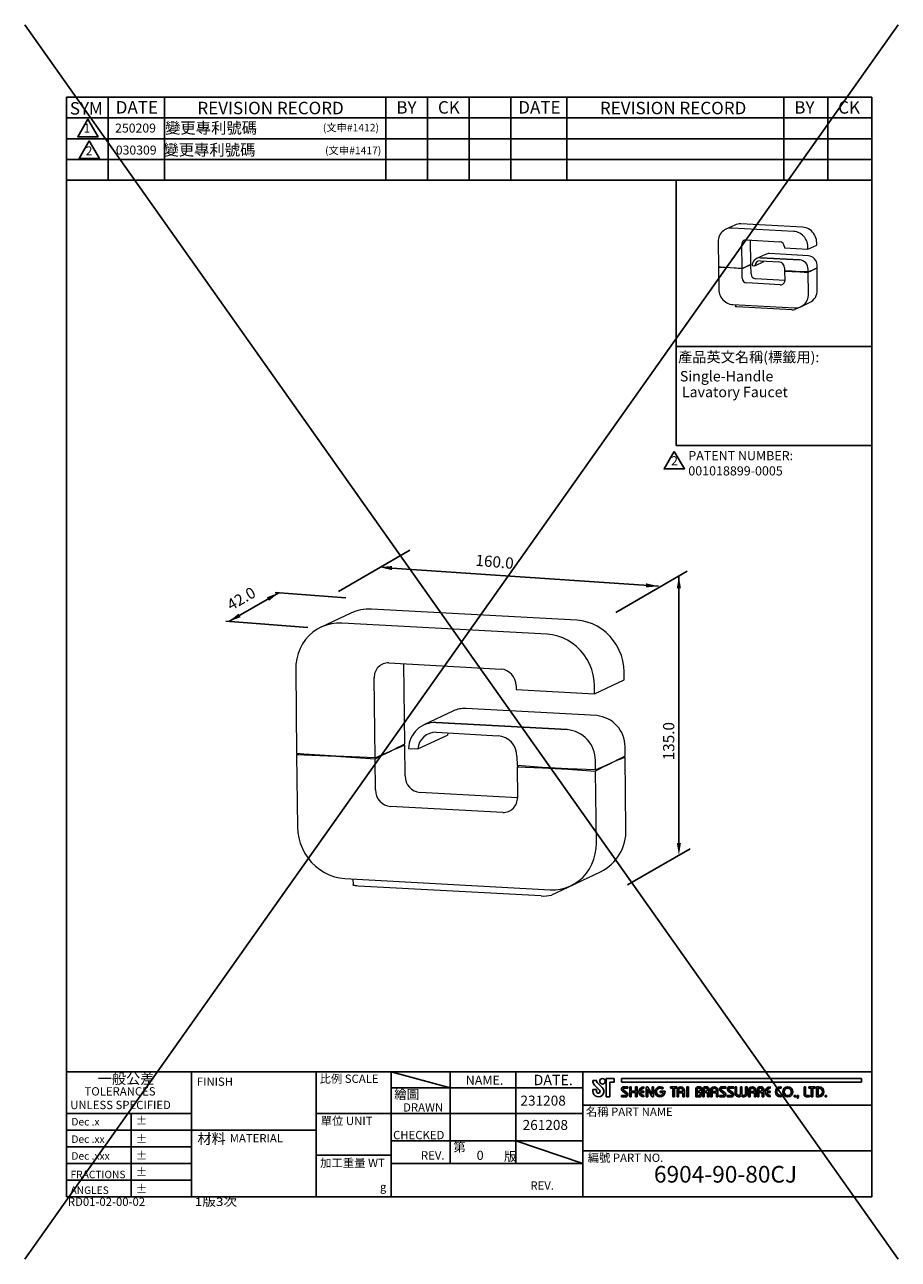
# Model space of a CAD drawing. Extents: x -19 to 1402, y -1194 to 665.
# Drawn here: x 13 to 223, y 26 to 323 of the extents above; entities that cross this region are included whole.
import ezdxf

# ---------------------------------------------------------------- set-up
doc = ezdxf.new("R2010")
doc.units = 0
doc.header["$LTSCALE"] = 6
doc.header["$MEASUREMENT"] = 0
doc.layers.get('0').update_dxf_attribs({"linetype": 'CONTINUOUS'})
for name, color, linetype in [('A1', 2, 'CONTINUOUS'), ('A5', 136, 'CONTINUOUS'), ('DIM', 6, 'CONTINUOUS')]:
    doc.layers.add(name, color=color, linetype=linetype)
doc.styles.add('CHINA', font='simplex.shx', dxfattribs={"bigfont": 'chineset.shx'})
doc.styles.get("Standard").update_dxf_attribs({"font": 'txt', "height": 2})
doc.styles.add('勝泰-2.7', font='simplex.shx', dxfattribs={"height": 2.7, "bigfont": 'chineset.shx'})

msp = doc.modelspace()

# ---------------------------------------------------------------- linework, layer by layer
at = {"color": 7, "linetype": 'Continuous', "lineweight": 15}
for p, q in [((183.966, 275.001), (181.83, 273.994)), ((198.141, 273.477), (183.323, 274.283)), ((200.277, 274.483), (185.459, 275.289)), ((179.996, 270.921), (180.066, 264.873)), ((185.724, 264.566), (185.657, 270.329)), ((186.722, 271.405), (194.804, 270.966)), ((187.86, 265.572), (187.793, 271.335)), ((203.692, 270.187), (203.686, 270.755)), ((191.373, 267.943), (189.237, 266.937)), ((201.703, 267.603), (192.269, 268.116)), ((195.895, 269.773), (195.898, 269.489)), ((195.898, 269.489), (201.556, 269.181)), ((201.556, 269.181), (201.55, 269.749)), ((201.556, 269.181), (203.692, 270.187)), ((180.067, 264.773), (180.232, 264.86)), ((180.067, 264.773), (180.127, 259.576)), ((185.75, 262.247), (185.725, 264.465)), ((187.861, 265.471), (187.694, 265.483)), ((187.886, 263.253), (187.861, 265.471)), ((188.139, 265.234), (188.813, 265.198)), ((188.813, 265.198), (190.949, 266.204)), ((190.138, 266.401), (194.591, 266.159)), ((190.97, 266.356), (190.949, 266.204)), ((195.954, 264.668), (195.962, 264.009)), ((201.619, 263.701), (201.612, 264.36)), ((203.591, 264.619), (203.757, 264.607)), ((203.755, 264.707), (203.748, 265.366)), ((203.816, 259.41), (203.757, 264.607)), ((195.988, 261.678), (188.977, 262.06)), ((196.129, 263.996), (195.963, 263.908)), ((195.963, 263.908), (195.988, 261.69)), ((201.68, 258.404), (201.62, 263.601)), ((194.924, 260.614), (186.841, 261.054)), ((183.535, 255.848), (198.353, 255.042)), ((184.125, 255.816), (184.13, 255.398)), ((199.846, 255.33), (201.983, 256.337)), ((197.704, 254.591), (184.503, 255.309)), ((200.023, 255.4), (198.446, 254.657)), ((200.023, 255.4), (200.023, 255.414)), ((91.66, 181.629), (84.54, 178.276)), ((146.031, 179.904), (96.637, 182.59)), ((138.911, 176.55), (89.517, 179.237)), ((100.846, 169.645), (127.788, 168.18)), ((104.639, 150.2), (104.418, 169.412)), ((78.427, 168.03), (78.659, 147.872)), ((157.414, 165.585), (157.393, 167.476)), ((97.519, 146.846), (97.298, 166.059)), ((131.424, 164.203), (131.435, 163.258)), ((150.294, 162.232), (150.272, 164.123)), ((150.294, 162.232), (157.414, 165.585)), ((131.435, 163.258), (150.294, 162.232)), ((116.349, 158.104), (109.229, 154.751)), ((150.782, 156.971), (119.335, 158.681)), ((107.816, 148.953), (114.936, 152.307)), ((112.234, 152.965), (127.075, 152.157)), ((115.006, 152.814), (114.936, 152.307)), ((104.643, 149.865), (104.086, 149.904)), ((104.728, 142.47), (104.643, 149.865)), ((105.57, 149.075), (107.816, 148.953)), ((157.625, 147.318), (157.599, 149.514)), ((78.663, 147.537), (79.213, 147.828)), ((78.663, 147.537), (78.862, 130.215)), ((97.607, 139.116), (97.522, 146.512)), ((131.62, 147.186), (131.645, 144.99)), ((150.504, 143.964), (150.479, 146.161)), ((157.076, 147.024), (157.628, 146.984)), ((157.828, 129.661), (157.628, 146.984)), ((132.203, 144.949), (131.649, 144.656)), ((131.649, 144.656), (131.734, 137.26)), ((150.707, 126.308), (150.508, 143.63)), ((131.734, 137.222), (108.363, 138.493)), ((128.185, 133.674), (101.243, 135.139)), ((144.595, 116.062), (151.715, 119.416)), ((90.224, 117.788), (139.618, 115.101)), ((92.191, 117.681), (92.207, 116.287)), ((137.454, 113.597), (93.449, 115.99)), ((145.183, 116.294), (139.928, 113.819)), ((145.183, 116.294), (145.183, 116.339))]:
    msp.add_line(p, q, dxfattribs=at)
for p, q in [((190.132, 267.11), (199.567, 266.597)), ((112.215, 155.328), (143.662, 153.617))]:
    msp.add_line(p, q)
at = {"color": 7, "linetype": 'Continuous', "lineweight": 15, "flags": 128}
for points in [[(183.323, 274.283), (182.946, 274.281), (182.575, 274.235), (182.213, 274.144), (181.866, 274.011), (181.538, 273.837), (181.232, 273.623), (180.954, 273.374), (180.706, 273.091), (180.491, 272.779), (180.312, 272.441), (180.172, 272.081), (180.072, 271.705), (180.013, 271.317), (179.996, 270.921)], [(201.55, 269.749), (201.524, 270.147), (201.456, 270.542), (201.347, 270.93), (201.199, 271.305), (201.012, 271.663), (200.79, 271.999), (200.535, 272.309), (200.25, 272.589), (199.939, 272.836), (199.606, 273.046), (199.256, 273.217), (198.892, 273.347), (198.519, 273.434), (198.141, 273.477)], [(203.686, 270.755), (203.66, 271.153), (203.592, 271.548), (203.483, 271.936), (203.335, 272.311), (203.148, 272.669), (202.926, 273.005), (202.671, 273.315), (202.386, 273.595), (202.075, 273.842), (201.743, 274.052), (201.392, 274.223), (201.028, 274.353), (200.655, 274.44), (200.277, 274.483)], [(185.724, 264.566), (182.892, 264.677), (180.579, 264.833), (180.066, 264.873)], [(185.725, 264.465), (182.892, 264.662), (180.58, 264.758), (180.067, 264.773)], [(201.619, 263.701), (199.63, 263.771), (197.796, 263.872), (195.962, 264.009)], [(195.963, 263.908), (197.796, 263.846), (199.63, 263.748), (201.62, 263.601)], [(180.127, 259.576), (180.152, 259.178), (180.22, 258.783), (180.329, 258.395), (180.478, 258.02), (180.665, 257.662), (180.887, 257.326), (181.142, 257.016), (181.427, 256.736), (181.737, 256.489), (182.07, 256.279), (182.421, 256.108), (182.785, 255.978), (183.158, 255.891), (183.535, 255.848)], [(198.353, 255.042), (198.73, 255.044), (199.102, 255.09), (199.463, 255.181), (199.81, 255.314), (200.139, 255.488), (200.444, 255.701), (200.723, 255.951), (200.971, 256.234), (201.186, 256.546), (201.364, 256.884), (201.505, 257.244), (201.605, 257.62), (201.664, 258.008), (201.68, 258.404)], [(200.06, 255.431), (200.052, 255.419), (200.023, 255.4)], [(184.503, 255.309), (184.401, 255.316), (184.312, 255.327), (184.238, 255.341), (184.181, 255.358), (184.145, 255.376), (184.13, 255.395), (184.13, 255.398)], [(89.517, 179.237), (88.261, 179.231), (87.023, 179.076), (85.817, 178.775), (84.66, 178.331), (83.566, 177.75), (82.548, 177.039), (81.619, 176.207), (80.792, 175.265), (80.076, 174.223), (79.48, 173.097), (79.012, 171.899), (78.679, 170.644), (78.483, 169.349), (78.427, 168.03)], [(157.393, 167.476), (157.307, 168.803), (157.081, 170.121), (156.718, 171.413), (156.222, 172.664), (155.6, 173.857), (154.859, 174.977), (154.009, 176.011), (153.06, 176.945), (152.024, 177.768), (150.915, 178.468), (149.746, 179.039), (148.532, 179.472), (147.289, 179.761), (146.031, 179.904)], [(150.272, 164.123), (150.187, 165.45), (149.961, 166.767), (149.598, 168.06), (149.102, 169.31), (148.48, 170.503), (147.739, 171.624), (146.888, 172.657), (145.94, 173.591), (144.904, 174.414), (143.795, 175.115), (142.626, 175.685), (141.412, 176.118), (140.168, 176.408), (138.911, 176.55)], [(97.519, 146.846), (88.079, 147.216), (80.371, 147.737), (78.659, 147.872)], [(97.522, 146.512), (88.08, 147.169), (80.374, 147.487), (78.663, 147.537)], [(150.504, 143.964), (143.872, 144.197), (137.76, 144.535), (131.645, 144.99)], [(131.649, 144.656), (137.759, 144.446), (143.873, 144.119), (150.508, 143.63)], [(78.862, 130.215), (78.948, 128.888), (79.174, 127.571), (79.537, 126.278), (80.033, 125.028), (80.655, 123.835), (81.396, 122.714), (82.246, 121.681), (83.195, 120.747), (84.231, 119.924), (85.34, 119.223), (86.509, 118.653), (87.723, 118.22), (88.966, 117.93), (90.224, 117.788)], [(139.618, 115.101), (140.874, 115.107), (142.112, 115.262), (143.318, 115.563), (144.475, 116.007), (145.569, 116.588), (146.587, 117.299), (147.516, 118.131), (148.343, 119.073), (149.059, 120.115), (149.655, 121.241), (150.122, 122.439), (150.456, 123.694), (150.652, 124.989), (150.707, 126.308)], [(93.449, 115.99), (93.111, 116.015), (92.813, 116.052), (92.565, 116.098), (92.377, 116.153), (92.257, 116.213), (92.208, 116.278), (92.207, 116.287)], [(145.305, 116.397), (145.281, 116.358), (145.183, 116.294)]]:
    msp.add_lwpolyline(points, dxfattribs=at)
at = {"color": 7, "linetype": 'Continuous', "lineweight": 15}
for centre, radius, start, end in [((185.281, 272.198), 3.095, 86.70742, 115.14642), ((186.682, 270.38), 1.026, 87.75552, 182.84396), ((194.698, 269.774), 1.197, 359.95089, 84.91845), ((192.162, 266.262), 1.857, 86.70427, 115.14955), ((201.5, 265.364), 2.248, 0.04575, 84.8236), ((178.612, 282.436), 19.234, 291.70046, 298.73844), ((194.915, 247.722), 19.099, 111.67566, 118.76324), ((190.053, 265.197), 1.914, 87.62816, 178.88681), ((190.082, 265.131), 1.272, 87.4808, 176.98114), ((194.458, 264.669), 1.496, 359.95089, 84.91845), ((199.374, 264.368), 2.237, 359.79745, 85.0719), ((194.508, 281.572), 19.234, 291.70046, 298.73844), ((210.811, 246.858), 19.099, 111.67566, 118.76324), ((186.947, 262.246), 1.197, 179.95092, 264.91844), ((189.083, 263.252), 1.197, 179.95092, 264.91844), ((194.964, 261.639), 1.026, 267.75549, 2.84399), ((200.517, 259.295), 3.302, 296.35523, 2.0024), ((197.894, 256.649), 2.067, 264.73596, 285.50418), ((96.045, 172.289), 10.318, 86.70742, 115.14642), ((100.712, 166.229), 3.419, 87.75552, 182.84396), ((127.435, 164.206), 3.989, 359.95089, 84.91845), ((118.979, 152.502), 6.19, 86.70427, 115.14955), ((111.951, 148.951), 6.381, 87.62816, 178.88681), ((150.106, 149.508), 7.493, 0.04575, 84.8236), ((112.048, 148.73), 4.238, 87.4808, 176.98114), ((126.633, 147.191), 4.986, 359.95089, 84.91845), ((143.021, 146.187), 7.458, 359.79745, 85.0719), ((73.812, 206.415), 64.113, 291.70046, 298.73844), ((128.157, 90.702), 63.665, 111.67566, 118.76324), ((126.798, 203.534), 64.113, 291.70046, 298.73844), ((181.143, 87.82), 63.665, 111.67566, 118.76324), ((108.717, 142.466), 3.989, 179.95092, 264.91844), ((101.597, 139.113), 3.989, 179.95092, 264.91844), ((128.319, 137.09), 3.419, 267.75549, 2.84399), ((146.829, 129.277), 11.005, 296.35523, 2.0024), ((138.086, 120.459), 6.891, 264.73596, 285.50418)]:
    msp.add_arc(centre, radius, start, end, dxfattribs=at)
at = {"layer": 'A5', "color": 136}
for p, q in [((23.367, 305.754), (23.367, 41.254)), ((216.904, 305.754), (23.367, 305.754)), ((33.367, 305.754), (33.367, 285.754)), ((46.879, 305.754), (46.879, 285.754)), ((100.136, 305.754), (100.136, 285.754)), ((110.136, 305.754), (110.136, 285.754)), ((120.136, 305.754), (120.136, 285.754)), ((130.136, 305.754), (130.136, 285.754)), ((143.648, 305.754), (143.648, 285.754)), ((195.798, 305.754), (195.798, 285.754)), ((206.351, 305.754), (206.351, 285.754)), ((216.904, 305.754), (216.904, 41.254)), ((216.904, 300.754), (23.367, 300.754)), ((216.904, 295.754), (23.367, 295.754)), ((216.904, 290.754), (23.367, 290.754)), ((216.904, 285.754), (23.367, 285.754)), ((38.882, 61.254), (38.882, 41.254))]:
    msp.add_line(p, q, dxfattribs=at)
at = {"layer": 'A5'}
for p, q in [((23.367, 71.254), (216.904, 71.254)), ((53.367, 71.254), (53.367, 41.254)), ((83.367, 71.254), (83.367, 41.254)), ((101.386, 71.254), (101.386, 41.254)), ((101.386, 71.254), (115.54, 67.429)), ((115.54, 71.254), (115.54, 49.254)), ((131.389, 71.254), (131.389, 49.254)), ((147.466, 71.254), (147.466, 41.254)), ((101.386, 67.429), (147.466, 67.429)), ((147.466, 63.254), (216.904, 63.254)), ((23.367, 61.254), (53.367, 61.254)), ((83.367, 61.254), (101.386, 61.254)), ((101.386, 61.241), (147.466, 61.241)), ((23.367, 57.254), (53.367, 57.254)), ((53.367, 57.254), (83.367, 57.254)), ((101.386, 54.692), (147.466, 54.692)), ((131.389, 54.692), (147.466, 49.254)), ((23.367, 53.254), (53.367, 53.254)), ((83.367, 51.254), (101.386, 51.254)), ((147.466, 52.254), (216.904, 52.254)), ((23.367, 49.254), (53.367, 49.254)), ((101.386, 49.254), (147.466, 49.254)), ((23.367, 45.254), (53.367, 45.254)), ((23.367, 41.254), (216.904, 41.254))]:
    msp.add_line(p, q, dxfattribs=at)
at = {"layer": 'A5', "color": 140}
for p, q in [((150.796, 69.243), (149.884, 69.243)), ((150.886, 68.735), (152.113, 67.547)), ((153.045, 65.274), (153.045, 69.684)), ((153.045, 69.684), (154.986, 69.684)), ((153.927, 68.802), (153.927, 65.274)), ((153.927, 68.802), (154.986, 68.802)), ((154.986, 69.684), (154.986, 68.802)), ((156.75, 69.684), (156.75, 68.802)), ((156.75, 69.684), (214.416, 69.684)), ((156.75, 68.802), (214.416, 68.802)), ((214.416, 69.684), (214.416, 68.802)), ((149.87, 67.038), (149.87, 66.53)), ((149.87, 67.038), (150.752, 67.038)), ((150.273, 68.101), (151.5, 66.913)), ((150.752, 66.597), (150.752, 67.038)), ((156.75, 65.626), (157.72, 65.626)), ((156.75, 65.626), (156.75, 65.274)), ((156.983, 66.664), (157.851, 66.024)), ((157.192, 66.948), (158.06, 66.308)), ((157.323, 67.699), (158.293, 67.699)), ((157.323, 67.346), (158.293, 67.346)), ((158.293, 67.699), (158.293, 67.346)), ((158.734, 67.699), (158.734, 65.274)), ((158.734, 67.699), (159.087, 67.699)), ((159.087, 67.699), (159.087, 66.663)), ((159.087, 66.663), (160.145, 66.663)), ((159.087, 66.31), (160.145, 66.31)), ((159.087, 66.31), (159.087, 65.274)), ((160.145, 67.699), (160.145, 66.663)), ((160.145, 67.699), (160.498, 67.699)), ((160.145, 66.31), (160.145, 65.274)), ((160.498, 67.699), (160.498, 65.274)), ((161.31, 66.663), (162.152, 66.663)), ((161.31, 66.31), (162.152, 66.31)), ((162.152, 67.699), (162.152, 67.346)), ((162.152, 66.663), (162.152, 66.31)), ((162.152, 65.626), (162.152, 65.274)), ((162.703, 67.479), (162.703, 65.274)), ((162.924, 67.699), (162.929, 67.699)), ((163.056, 67.093), (164.051, 65.383)), ((163.056, 67.093), (163.056, 65.274)), ((163.12, 67.589), (164.114, 65.88)), ((164.114, 67.699), (164.114, 65.88)), ((164.114, 67.699), (164.467, 67.699)), ((164.467, 67.699), (164.467, 65.494)), ((166.011, 66.663), (166.011, 66.31)), ((166.011, 66.663), (167.21, 66.663)), ((166.011, 66.31), (166.852, 66.31)), ((166.598, 67.114), (166.869, 67.343)), ((168.524, 67.699), (168.524, 67.346)), ((168.524, 67.699), (170.068, 67.699)), ((168.524, 67.346), (169.12, 67.346)), ((169.12, 67.346), (169.12, 65.274)), ((169.472, 67.346), (169.472, 65.274)), ((169.472, 67.346), (170.068, 67.346)), ((170.068, 67.699), (170.068, 67.346)), ((170.104, 66.817), (170.104, 65.274)), ((170.457, 66.817), (170.457, 65.274)), ((170.603, 66.597), (170.603, 66.244)), ((170.603, 66.597), (171.515, 66.597)), ((170.603, 66.244), (171.515, 66.244)), ((171.515, 66.817), (171.515, 66.597)), ((171.515, 66.244), (171.515, 65.274)), ((171.868, 66.817), (171.868, 65.274)), ((172.493, 67.699), (172.493, 65.274)), ((172.493, 67.699), (172.846, 67.699)), ((172.846, 67.699), (172.846, 65.274)), ((174.586, 67.041), (174.586, 65.274)), ((174.94, 67.038), (174.94, 65.274)), ((175.436, 66.663), (175.052, 66.663)), ((175.052, 66.663), (175.052, 66.31)), ((175.436, 66.31), (175.052, 66.31)), ((175.052, 65.626), (175.468, 65.626)), ((175.052, 65.626), (175.052, 65.274)), ((175.28, 67.699), (175.436, 67.699)), ((175.28, 67.346), (175.436, 67.346)), ((176.264, 67.041), (176.264, 65.274)), ((176.264, 67.041), (176.264, 65.274)), ((176.617, 67.038), (176.617, 65.274)), ((177.114, 66.663), (176.729, 66.663)), ((176.729, 66.663), (176.729, 66.31)), ((177.114, 66.31), (176.729, 66.31)), ((176.957, 67.699), (177.114, 67.699)), ((176.957, 67.346), (177.114, 67.346)), ((177.455, 65.968), (177.455, 65.274)), ((177.807, 66.001), (177.807, 65.274)), ((178.16, 66.817), (178.16, 65.274)), ((178.513, 66.817), (178.513, 65.274)), ((178.659, 66.597), (179.571, 66.597)), ((178.659, 66.597), (178.659, 66.244)), ((178.659, 66.244), (179.571, 66.244)), ((179.571, 66.817), (179.571, 66.597)), ((179.571, 66.244), (179.571, 65.274)), ((179.924, 66.817), (179.924, 65.274)), ((180.277, 65.626), (180.277, 65.274)), ((180.277, 65.626), (181.247, 65.626)), ((180.51, 66.664), (181.378, 66.024)), ((180.719, 66.948), (181.587, 66.308)), ((180.85, 67.699), (181.82, 67.699)), ((180.85, 67.699), (181.82, 67.699)), ((180.85, 67.346), (181.82, 67.346)), ((181.82, 67.699), (181.82, 67.346)), ((182.173, 65.626), (183.143, 65.626)), ((182.173, 65.626), (182.173, 65.274)), ((182.406, 66.664), (183.274, 66.024)), ((182.616, 66.948), (183.484, 66.308)), ((182.747, 67.699), (183.717, 67.699)), ((182.747, 67.699), (183.717, 67.699)), ((182.747, 67.346), (183.717, 67.346)), ((183.717, 67.699), (183.717, 67.346)), ((184.07, 67.699), (184.422, 67.699)), ((184.07, 67.699), (184.07, 66.078)), ((184.422, 67.699), (184.422, 66.078)), ((185.326, 67.699), (185.326, 66.078)), ((185.326, 67.699), (185.679, 67.699)), ((185.679, 67.699), (185.679, 66.078)), ((186.583, 67.699), (186.936, 67.699)), ((186.583, 67.699), (186.583, 66.078)), ((186.936, 67.699), (186.936, 66.078)), ((187.289, 66.817), (187.289, 65.274)), ((187.642, 66.817), (187.642, 65.274)), ((187.788, 66.597), (188.7, 66.597)), ((187.788, 66.597), (187.788, 66.244)), ((187.788, 66.244), (188.7, 66.244)), ((188.7, 66.817), (188.7, 66.597)), ((188.7, 66.244), (188.7, 65.274)), ((189.053, 66.817), (189.053, 65.274)), ((189.406, 67.041), (189.406, 65.274)), ((189.406, 66.817), (189.406, 65.274)), ((189.759, 67.038), (189.759, 65.274)), ((189.871, 66.663), (189.871, 66.31)), ((190.255, 66.663), (189.871, 66.663)), ((190.255, 66.31), (189.871, 66.31)), ((190.099, 67.699), (190.255, 67.699)), ((190.099, 67.699), (190.255, 67.699)), ((190.099, 67.346), (190.255, 67.346)), ((190.597, 65.968), (190.597, 65.274)), ((190.949, 66.001), (190.949, 65.274)), ((191.673, 66.663), (192.515, 66.663)), ((191.673, 66.31), (192.515, 66.31)), ((192.515, 67.699), (192.515, 67.346)), ((192.515, 66.663), (192.515, 66.31)), ((192.515, 65.626), (192.515, 65.274)), ((194.962, 67.699), (195.143, 67.699)), ((194.962, 67.346), (195.143, 67.346)), ((194.962, 65.626), (195.143, 65.626)), ((195.143, 67.699), (195.143, 67.346)), ((195.143, 65.626), (195.143, 65.274)), ((198.274, 65.626), (198.274, 65.274)), ((198.274, 65.626), (198.626, 65.626)), ((198.626, 65.626), (198.626, 65.274)), ((198.979, 65.626), (198.979, 65.274)), ((198.979, 65.626), (199.332, 65.626)), ((199.332, 65.626), (199.332, 65.274)), ((200.655, 65.847), (200.655, 67.699)), ((200.655, 67.699), (201.008, 67.699)), ((201.008, 65.847), (201.008, 67.699)), ((201.228, 65.626), (201.978, 65.626)), ((201.758, 67.346), (201.758, 67.699)), ((201.758, 67.699), (203.301, 67.699)), ((201.758, 67.346), (202.353, 67.346)), ((201.978, 65.274), (201.978, 65.626)), ((202.353, 65.274), (202.353, 67.346)), ((202.706, 65.274), (202.706, 67.346)), ((202.706, 67.346), (203.301, 67.346)), ((203.301, 67.346), (203.301, 67.699)), ((203.654, 65.274), (203.654, 67.699)), ((203.654, 67.699), (204.205, 67.699)), ((204.007, 65.626), (204.007, 67.346)), ((204.007, 67.346), (204.205, 67.346)), ((204.007, 65.626), (204.205, 65.626)), ((205.693, 65.626), (205.693, 65.274)), ((205.693, 65.626), (206.045, 65.626)), ((206.045, 65.626), (206.045, 65.274)), ((153.045, 65.274), (153.927, 65.274)), ((156.75, 65.274), (157.72, 65.274)), ((158.734, 65.274), (159.087, 65.274)), ((160.145, 65.274), (160.498, 65.274)), ((162.703, 65.274), (163.056, 65.274)), ((164.241, 65.274), (164.247, 65.274)), ((169.12, 65.274), (169.472, 65.274)), ((170.104, 65.274), (170.457, 65.274)), ((171.515, 65.274), (171.868, 65.274)), ((172.493, 65.274), (172.846, 65.274)), ((174.586, 65.274), (174.94, 65.274)), ((175.052, 65.274), (175.436, 65.274)), ((176.264, 65.274), (176.617, 65.274)), ((176.264, 65.274), (176.617, 65.274)), ((177.455, 65.274), (177.807, 65.274)), ((178.16, 65.274), (178.513, 65.274)), ((178.16, 65.274), (178.513, 65.274)), ((179.571, 65.274), (179.924, 65.274)), ((179.571, 65.274), (179.924, 65.274)), ((180.277, 65.274), (181.247, 65.274)), ((180.277, 65.274), (181.247, 65.274)), ((182.173, 65.274), (183.143, 65.274)), ((182.173, 65.274), (183.143, 65.274)), ((187.289, 65.274), (187.642, 65.274)), ((187.289, 65.274), (187.642, 65.274)), ((188.7, 65.274), (189.053, 65.274)), ((188.7, 65.274), (189.053, 65.274)), ((189.406, 65.274), (189.759, 65.274)), ((189.406, 65.274), (189.759, 65.274)), ((189.406, 65.274), (189.759, 65.274)), ((190.597, 65.274), (190.949, 65.274)), ((194.962, 65.274), (195.143, 65.274)), ((198.274, 65.274), (198.626, 65.274)), ((198.979, 65.274), (198.967, 64.965)), ((198.967, 64.965), (199.204, 64.965)), ((199.332, 65.274), (199.204, 64.965)), ((201.228, 65.274), (201.978, 65.274)), ((202.353, 65.274), (202.706, 65.274)), ((203.654, 65.274), (204.205, 65.274)), ((205.693, 65.274), (206.045, 65.274))]:
    msp.add_line(p, q, dxfattribs=at)
for centre, radius in [((152.191, 69.022), 0.662), ((196.708, 66.486), 1.213), ((196.708, 66.486), 0.86)]:
    msp.add_circle(centre, radius, dxfattribs=at)
for centre, radius, start, end in [((151.193, 69.051), 1.323, 171.69252, 226.57501), ((151.193, 69.051), 0.441, 154.31291, 225.93726), ((151.193, 66.597), 1.323, 180, 45.93726), ((151.193, 66.597), 0.441, 180, 45.93726), ((157.323, 67.126), 0.573, 90, 233.59731), ((157.323, 67.126), 0.221, 90, 233.59731), ((157.72, 65.847), 0.573, 270, 53.59731), ((157.72, 65.847), 0.221, 270, 53.59731), ((162.152, 66.486), 1.213, 90, 270), ((162.152, 66.486), 0.86, 90, 168.163), ((162.152, 66.486), 0.86, 191.837, 270), ((162.924, 67.479), 0.221, 90, 180), ((162.929, 67.479), 0.221, 30.19162, 90), ((164.241, 65.494), 0.221, 210.19162, 270), ((164.247, 65.494), 0.221, 270, 0), ((166.011, 66.486), 1.213, 44.9428, 8.3636), ((166.011, 66.486), 0.86, 46.90737, 348.163), ((170.986, 66.817), 0.882, 0, 180), ((170.986, 66.817), 0.529, 0, 180), ((175.28, 67.005), 0.695, 90, 183.01213), ((175.28, 67.005), 0.342, 90, 174.44656), ((175.436, 67.005), 0.695, 311.75221, 90), ((175.436, 67.005), 0.342, 270, 90), ((175.436, 65.968), 0.695, 270, 48.24779), ((175.436, 65.968), 0.342, 270, 90), ((176.957, 67.005), 0.695, 90, 183.01213), ((176.957, 67.005), 0.342, 90, 174.44656), ((177.114, 67.005), 0.695, 311.75221, 90), ((177.114, 67.005), 0.342, 270, 90), ((177.114, 65.968), 0.342, 0, 90), ((177.114, 65.968), 0.695, 357.2706, 48.24779), ((179.042, 66.817), 0.882, 0, 180), ((179.042, 66.817), 0.529, 0, 180), ((180.85, 67.126), 0.573, 90, 233.59731), ((180.85, 67.126), 0.221, 90, 233.59731), ((181.247, 65.847), 0.573, 270, 53.59731), ((181.247, 65.847), 0.221, 270, 53.59731), ((182.747, 67.126), 0.573, 90, 233.59731), ((182.747, 67.126), 0.221, 90, 233.59731), ((183.143, 65.847), 0.573, 270, 53.59731), ((183.143, 65.847), 0.221, 270, 53.59731), ((184.874, 66.078), 0.805, 180, 321.33589), ((184.874, 66.078), 0.452, 180, 0), ((186.131, 66.078), 0.805, 218.66411, 0), ((186.131, 66.078), 0.452, 180, 0), ((188.171, 66.817), 0.882, 0, 180), ((188.171, 66.817), 0.529, 0, 180), ((190.099, 67.005), 0.695, 90, 183.01213), ((190.099, 67.005), 0.342, 90, 174.44656), ((190.255, 67.005), 0.695, 311.75221, 90), ((190.255, 67.005), 0.342, 270, 90), ((190.255, 65.968), 0.342, 0, 90), ((190.255, 65.968), 0.695, 357.2706, 48.24779), ((192.515, 66.486), 1.213, 90, 270), ((192.515, 66.486), 0.86, 90, 168.163), ((192.515, 66.486), 0.86, 191.837, 270), ((194.962, 66.486), 1.213, 90, 270), ((194.962, 66.486), 0.86, 90, 270), ((201.228, 65.847), 0.573, 180, 270), ((201.228, 65.847), 0.221, 180, 270), ((204.205, 66.486), 1.213, 270, 90), ((204.205, 66.486), 0.86, 270, 90)]:
    msp.add_arc(centre, radius, start, end, dxfattribs=at)
at = {"layer": 'DIM', "ltscale": 0.5}
for p, q in [((13.288, 323.191), (223.288, 26.191)), ((13.288, 26.191), (223.288, 323.191))]:
    msp.add_line(p, q, dxfattribs=at)
at = {"layer": 'DIM', "ltscale": 10}
for p, q in [((169.904, 221.993), (169.904, 285.754)), ((216.904, 285.754), (169.904, 285.754)), ((216.904, 221.993), (216.904, 285.754))]:
    msp.add_line(p, q, dxfattribs=at)
at = {"layer": 'DIM'}
for p, q in [((169.904, 245.754), (216.904, 245.754)), ((216.904, 221.993), (169.904, 221.993))]:
    msp.add_line(p, q, dxfattribs=at)
at = {"layer": 'DIM', "color": 6, "ltscale": 0.5}
for p, q in [((88.756, 186.853), (105.894, 196.747)), ((165.636, 188.103), (101.58, 192.485)), ((155.369, 181.821), (172.507, 191.715)), ((170.542, 190.581), (170.542, 126.375)), ((74.364, 186.531), (62.349, 179.595)), ((90.46, 185.277), (73.462, 186.601)), ((81.329, 178.159), (61.601, 179.696)), ((158.214, 116.258), (173.257, 124.942))]:
    msp.add_line(p, q, dxfattribs=at)
at = {"layer": 'DIM'}
for points in [[(28.479, 300.481), (26.031, 296.242), (30.926, 296.242)], [(28.796, 295.246), (26.348, 291.007), (31.243, 291.007)], [(169.443, 220.552), (166.995, 216.313), (171.89, 216.313)]]:
    msp.add_lwpolyline(points, close=True, dxfattribs=at)
at = {"layer": 'DIM', "color": 6, "ltscale": 0.5}
for points in [[(101.614, 192.983), (101.546, 191.986), (98.587, 192.689)], [(170.042, 187.581), (171.042, 187.581), (170.542, 190.581)], [(162.677, 188.806), (162.609, 187.809), (165.636, 188.103)], [(71.516, 185.464), (72.016, 184.598), (74.364, 186.531)], [(64.698, 181.528), (65.197, 180.662), (62.349, 179.595)], [(170.042, 126.375), (171.042, 126.375), (170.542, 123.375)]]:
    msp.add_solid(points, dxfattribs=at)

# ---------------------------------------------------------------- texts
at = {"insert": (170.359, 244.48), "char_height": 2.5, "width": 145.2185, "attachment_point": 1}
msp.add_mtext('{\\fPMingLiU|b0|i0|c136|p54;產品英文名稱(標籤用):\\fArial|b0|i0|c0|p32; }', dxfattribs=at)
at = {"lineweight": 15, "char_height": 2.5, "width": 59.265, "attachment_point": 1, "style": 'CHINA'}
for s, insert in [('\\pt40;{\\fArial|b0|i0|c0|p34; Single-Handle}', (170.01, 239.876)), ('\\pt40;{\\fArial|b0|i0|c0|p34;Lavatory Faucet}', (171.276, 236.085))]:
    msp.add_mtext(s, dxfattribs=dict(at, insert=insert))
at = {"color": 0, "ltscale": 3, "insert": (172.815, 220.626), "char_height": 2.2, "width": 69.97264, "attachment_point": 1}
msp.add_mtext('{\\fArial Black|b0|i0|c0|p34;PATENT NUMBER\\fPMingLiU|b0|i0|c136|p34;:\\fArial|b0|i0|c0|p34;\\P\\fArial Black|b0|i0|c0|p34;001018899-0005}', dxfattribs=at)
at = {"layer": 'A1', "style": 'CHINA'}
for s, height, p in [('231208', 2.4, (132.463, 63.165)), ('261208', 2.4, (132.984, 57.311)), ('6904-90-80CJ', 4, (164.546, 44.647)), ('RD01-02-00-02', 2, (23.665, 39.026))]:
    msp.add_text(s, height=height, dxfattribs=at).set_placement(p)
at = {"layer": 'A1', "style": 'CHINA', "width": 1.2}
msp.add_text('1版3次', height=2, dxfattribs=at).set_placement((54.156, 39.026))
at = {"layer": 'A5', "color": 140, "style": 'CHINA'}
for s, height, p in [('SYM', 3, (24.134, 301.563)), ('DATE', 3, (35.169, 301.82)), ('REVISION RECORD', 3, (54.798, 301.644)), ('BY', 3, (102.62, 301.792)), ('CK', 3, (112.62, 301.792)), ('DATE', 3, (131.937, 301.82)), ('REVISION RECORD', 3, (151.567, 301.644)), ('BY', 3, (198.282, 301.792)), ('CK', 3, (208.835, 301.792)), ('一般公差', 2.5, (30.836, 68.395)), ('FINISH', 2, (54.673, 67.922)), ('比例 SCALE', 2, (84.169, 68.626)), ('NAME.', 2.2, (119.309, 68.174)), ('DATE.', 2.5, (135.616, 68.08)), ('TOLERANCES', 2, (27.667, 65.596)), ('繪圖', 2.2, (102.109, 64.777)), ('UNLESS SPECIFIED', 2, (24.232, 62.32)), ('DRAWN', 2, (104.248, 61.726)), ('名稱 PART NAME', 2, (148.173, 60.687)), ('Dec .x', 1.8, (24.522, 58.383)), ('%%p', 2, (40.018, 58.576)), ('單位 UNIT', 2, (84.437, 58.48)), ('材料', 2.5, (54.809, 53.935)), ('CHECKED', 2, (101.843, 55.082)), ('Dec .xx', 1.8, (24.522, 54.193)), ('%%p', 2, (40.018, 54.17)), ('MATERIAL', 2, (62.577, 54.316)), ('第', 2.2, (116.304, 52.081)), ('Dec .xxx', 1.8, (24.522, 50.156)), ('%%p', 2, (40.018, 50.17)), ('加工重量 WT', 2, (84.303, 48.383)), ('REV.', 2, (108.546, 50.187)), ('0', 2.2, (121.94, 50.103)), ('版', 2.2, (128.517, 49.833)), ('編號 PART NO.', 2, (148.617, 49.629)), ('FRACTIONS', 1.8, (24.294, 45.694)), ('%%p', 2, (40.018, 46.17)), ('REV.', 2, (134.847, 42.937)), ('ANGLES', 1.8, (24.294, 41.91)), ('%%p', 2, (40.018, 42.17)), ('g', 2, (98.695, 42.61))]:
    msp.add_text(s, height=height, dxfattribs=at).set_placement(p)
at = {"layer": 'DIM', "color": 6, "attachment_point": 5}
for s, insert, char_height, style in [('變更專利號碼', (58.091, 298.006), 2.7, '勝泰-2.7'), ('1', (28.221, 298.042), 2.16, 'CHINA'), ('250209', (39.934, 298.045), 2.16, 'CHINA'), ('(文申#1412)', (91.703, 298.19), 1.8144, 'CHINA'), ('030309', (40.091, 292.748), 2.16, 'CHINA'), ('變更專利號碼', (57.695, 292.732), 2.7, '勝泰-2.7'), ('(文申#1417)', (92.253, 292.701), 1.8144, 'CHINA'), ('2', (28.752, 292.558), 2.16, 'CHINA'), ('2', (169.496, 218.024), 2.16, 'CHINA')]:
    msp.add_mtext(s, dxfattribs=dict(at, insert=insert, char_height=char_height, style=style))
at = {"layer": 'DIM', "color": 6, "ltscale": 0.5, "char_height": 2.7, "attachment_point": 5, "style": 'CHINA'}
for s, insert, rotation in [('160.0', (126.224, 193.65), 355.01295), ('135.0', (168.442, 150.835), 90)]:
    msp.add_mtext(s, dxfattribs=dict(at, insert=insert, rotation=rotation))
at = {"layer": 'DIM', "ltscale": 0.5, "insert": (65.521, 184.832), "char_height": 2.7, "attachment_point": 5, "rotation": 29.99731, "style": 'CHINA'}
msp.add_mtext('42.0', dxfattribs=at)

doc.saveas('drawing.dxf')
